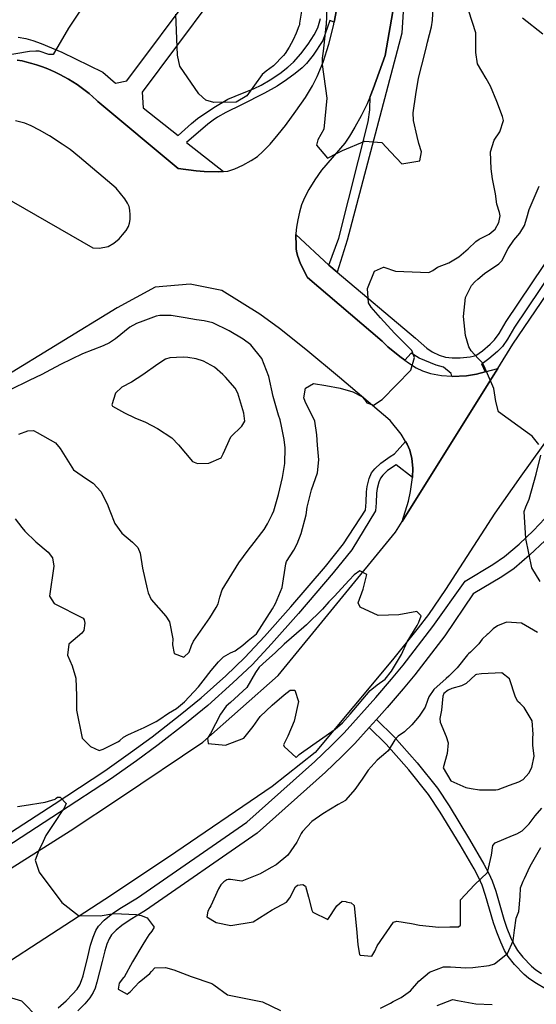
# Model space of a CAD drawing. Units: inches. Extents: x 1171770 to 1177769, y 517460 to 521460.
# Drawn here: x 1173378 to 1173638, y 518116 to 518611 of the extents above; entities that cross this region are included whole.
import ezdxf

# ---------------------------------------------------------------- set-up
doc = ezdxf.new("R2010")
doc.units = ezdxf.units.IN
doc.header["$MEASUREMENT"] = 0
for name, color, linetype, true_color in [('TRANS-Non Street Sidewalk', 7, 'Continuous', 0xc2716a), ('TRANS-Parking Lot', 7, 'Continuous', 0xc2716a), ('TRANS-Road', 7, 'Continuous', 0xc2716a), ('TRANS-Street Sidewalk', 7, 'Continuous', 0xc2716a), ('Undefined', 7, 'Continuous', 0xc2716a)]:
    doc.layers.add(name, color=color, linetype=linetype, true_color=true_color)

msp = doc.modelspace()

# ---------------------------------------------------------------- linework, layer by layer
at = {"layer": 'TRANS-Non Street Sidewalk'}
for points in [[(1173574.4, 518669.16), (1173570.36, 518604.31), (1173542.78, 518500.27), (1173537.8, 518484.16), (1173533.61, 518487.67), (1173538.62, 518501.32), (1173553.36, 518559.71), (1173554.24, 518565.81), (1173554.41, 518572.49), (1173555.97, 518576.24), (1173562.01, 518593.05), (1173566.43, 518619.04)], [(1173649.53, 518119.82), (1173637.14, 518127.19), (1173634.05, 518129.33), (1173631.87, 518131.15), (1173627.03, 518136.12), (1173623.74, 518140.18), (1173621.97, 518143.26), (1173620.04, 518147.36), (1173618.02, 518152.34), (1173616.36, 518157.02), (1173612.45, 518170.78), (1173610.63, 518176.12), (1173608.97, 518179.74), (1173606.64, 518184.19), (1173599.63, 518196.25), (1173589.65, 518212.75), (1173583.75, 518221.58), (1173573.81, 518233.98), (1173562.42, 518246.83), (1173553.9, 518255.27), (1173557.58, 518259.37), (1173566.42, 518250.62), (1173578.02, 518237.52), (1173588.24, 518224.77), (1173594.16, 518215.92), (1173604.38, 518199.03), (1173611.58, 518186.65), (1173614.08, 518181.88), (1173615.73, 518178.26), (1173617.54, 518172.94), (1173621.54, 518158.92), (1173623.1, 518154.5), (1173625, 518149.82), (1173626.79, 518146.02), (1173628.42, 518143.2), (1173631.19, 518139.79), (1173635.46, 518135.38), (1173637.65, 518133.54), (1173640.49, 518131.57)]]:
    msp.add_lwpolyline(points, dxfattribs=at)
for points in [[(1173377.53, 518602.24, 0), (1173381.35, 518601.61, 0), (1173384.75, 518600.64, 0), (1173388.95, 518599.17, 0), (1173399.42, 518594.81, 0), (1173420.03, 518584.75, 0), (1173426.39, 518579.1, 0), (1173432.05, 518580.33, 0), (1173466.45, 518626.48, 0)], [(1173474.28, 518620.82, 0), (1173439.8, 518574.56, 0), (1173440.37, 518566.68, 0), (1173457.85, 518552.83, 0), (1173464.62, 518558.91, 0), (1173467.62, 518561.39, 0), (1173475.85, 518566.99, 0), (1173482.87, 518571.06, 0), (1173486.53, 518572.68, 0), (1173496.1, 518576.46, 0), (1173499.64, 518578.11, 0), (1173504.18, 518580.79, 0), (1173508.93, 518584, 0), (1173513.05, 518587.18, 0), (1173515.82, 518589.71, 0), (1173519.55, 518593.91, 0), (1173523.27, 518598.76, 0), (1173526.3, 518603.4, 0), (1173528.09, 518606.96, 0), (1173529.51, 518611.66, 0)], [(1173537.41, 518616.05, 0), (1173536.25, 518609.88, 0), (1173534.15, 518610.66, 0), (1173530.65, 518600.68, 0), (1173525.69, 518593.24, 0), (1173522.38, 518588.98, 0), (1173520.2, 518586.85, 0), (1173516.77, 518584.04, 0), (1173512.32, 518580.78, 0), (1173507.69, 518577.7, 0), (1173501.3, 518574.11, 0), (1173489.71, 518568.34, 0), (1173481.91, 518564.4, 0), (1173477.7, 518562.09, 0), (1173475.41, 518560.58, 0), (1173472.72, 518558.5, 0), (1173462.15, 518549.41, 0), (1173480.61, 518534.78, 0), (1173478.37, 518534.56, 0), (1173470.95, 518534.69, 0), (1173466.95, 518535.05, 0), (1173457.81, 518536.31, 0), (1173417.57, 518569.97, 0), (1173416.91, 518570.59, 0), (1173415.04, 518572.29, 0), (1173413.12, 518573.93, 0), (1173411.15, 518575.5, 0), (1173409.13, 518577.01, 0), (1173407.07, 518578.46, 0), (1173404.96, 518579.84, 0), (1173402.8, 518581.15, 0), (1173400.61, 518582.4, 0), (1173398.38, 518583.57, 0), (1173396.11, 518584.67, 0), (1173393.8, 518585.7, 0), (1173391.47, 518586.66, 0), (1173389.11, 518587.54, 0), (1173386.71, 518588.34, 0), (1173384.3, 518589.07, 0), (1173381.86, 518589.73, 0), (1173379.41, 518590.3, 0), (1173376.94, 518590.8, 0)]]:
    msp.add_polyline3d(points, dxfattribs=at)
at = {"layer": 'TRANS-Parking Lot'}
for points in [[(1173566.43, 518619.04, 0), (1173562.01, 518593.05, 0), (1173555.97, 518576.24, 0), (1173554.41, 518572.49, 0), (1173552.84, 518568.73, 0), (1173549.84, 518562.77, 0), (1173546.74, 518557.05, 0), (1173544.06, 518552.54, 0), (1173541.71, 518549.08, 0), (1173530, 518535.48, 0), (1173526.63, 518530.61, 0), (1173523.65, 518525.75, 0), (1173521.41, 518521.5, 0), (1173519.95, 518517.98, 0), (1173518.89, 518514.33, 0), (1173517.99, 518510.39, 0), (1173517.37, 518506.8, 0), (1173517.06, 518503.66, 0), (1173517.07, 518503.14, 0), (1173517.16, 518497.16, 0), (1173517.28, 518495.94, 0), (1173517.4, 518494.63, 0), (1173517.8, 518492.54, 0), (1173519.41, 518488.33, 0), (1173522.93, 518481.46, 0), (1173560.45, 518449.44, 0), (1173563.27, 518446.62, 0), (1173569.38, 518441.75, 0), (1173571.86, 518439.91, 0), (1173573.71, 518438.54, 0), (1173577.49, 518436.1, 0), (1173580.68, 518434.5, 0), (1173584.79, 518433.25, 0), (1173590.22, 518432.14, 0), (1173595.49, 518431.8, 0), (1173595.69, 518431.78, 0), (1173602.9, 518432, 0), (1173607.89, 518432.89, 0), (1173612.2, 518434.06, 0), (1173618.53, 518435.77, 0), (1173615.32, 518430.64, 0), (1173570.51, 518358.8, 0), (1173573.6, 518369.08, 0), (1173574.73, 518373.92, 0), (1173575.69, 518380.99, 0), (1173575.88, 518385.61, 0), (1173575.3, 518390.57, 0), (1173574.34, 518394.63, 0), (1173572.94, 518397.66, 0), (1173572.2, 518398.96, 0), (1173570.02, 518402.79, 0), (1173564.49, 518409.59, 0), (1173539.06, 518431.17, 0), (1173522.1, 518445.24, 0), (1173508.8, 518455.82, 0), (1173498.97, 518462.99, 0), (1173479.83, 518474.98, 0), (1173463.87, 518478.17, 0), (1173446.3, 518476.58, 0), (1173427.15, 518466.2, 0), (1173369.19, 518430.7, 0)], [(1173376.94, 518590.8, 0), (1173379.41, 518590.3, 0), (1173381.86, 518589.73, 0), (1173384.3, 518589.07, 0), (1173386.71, 518588.34, 0), (1173389.11, 518587.54, 0), (1173391.47, 518586.66, 0), (1173393.8, 518585.7, 0), (1173396.11, 518584.67, 0), (1173398.38, 518583.57, 0), (1173400.61, 518582.4, 0), (1173402.8, 518581.15, 0), (1173404.96, 518579.84, 0), (1173407.07, 518578.46, 0), (1173409.13, 518577.01, 0), (1173411.15, 518575.5, 0), (1173413.12, 518573.93, 0), (1173415.04, 518572.29, 0), (1173416.91, 518570.59, 0), (1173417.57, 518569.97, 0), (1173457.81, 518536.31, 0), (1173466.95, 518535.05, 0), (1173470.95, 518534.69, 0), (1173478.37, 518534.56, 0), (1173480.61, 518534.78, 0), (1173482.85, 518535, 0), (1173486.42, 518536.13, 0), (1173490.45, 518537.93, 0), (1173494.64, 518540.24, 0), (1173497.74, 518542.37, 0), (1173500.48, 518544.83, 0), (1173504.09, 518548.58, 0), (1173508.21, 518553.33, 0), (1173511.83, 518557.88, 0), (1173517.12, 518565.14, 0), (1173521.82, 518572.03, 0), (1173525.43, 518577.87, 0), (1173527.84, 518582.47, 0), (1173530.7, 518589.76, 0), (1173533.55, 518598.82, 0), (1173535.91, 518608.04, 0), (1173536.25, 518609.88, 0), (1173537.41, 518616.05, 0)], [(1173329.52, 518545.53, 0), (1173414.92, 518496.38, 0), (1173418.32, 518496.27, 0), (1173422.63, 518497.12, 0), (1173425.47, 518498.78, 0), (1173428.26, 518500.98, 0), (1173429.95, 518502.84, 0), (1173431.69, 518505.15, 0), (1173432.89, 518507.18, 0), (1173433.47, 518508.73, 0), (1173433.74, 518510.69, 0), (1173433.8, 518513.04, 0), (1173433.62, 518515.35, 0), (1173433.21, 518517.22, 0), (1173432.44, 518518.88, 0), (1173431.09, 518520.95, 0), (1173426.64, 518526.31, 0), (1173408.34, 518541.99, 0), (1173403.56, 518545.76, 0), (1173399.55, 518548.57, 0), (1173393.15, 518552.65, 0), (1173388.17, 518555.57, 0), (1173383.95, 518557.73, 0), (1173380.76, 518559, 0), (1173376.13, 518560.18, 0)]]:
    msp.add_polyline3d(points, dxfattribs=at)
at = {"layer": 'TRANS-Road'}
for points in [[(1173370.73, 518182.55), (1173403.61, 518203.42), (1173428.95, 518220.1), (1173470.26, 518247.96), (1173508.12, 518281.36), (1173567.15, 518353.41), (1173570.51, 518358.8), (1173615.32, 518430.64), (1173618.53, 518435.77), (1173626.17, 518448.03), (1173680, 518527.02)], [(1173651.51, 518411.35), (1173630.16, 518381.66), (1173617.16, 518362.95), (1173592.28, 518324.69), (1173583.66, 518312.04), (1173578.47, 518305.31), (1173565.64, 518289.37), (1173526.78, 518242.74), (1173505.22, 518225.67), (1173452.98, 518190.15), (1173421.09, 518168.79), (1173339.92, 518116.17)]]:
    msp.add_lwpolyline(points, dxfattribs=at)
at = {"layer": 'TRANS-Street Sidewalk'}
for points in [[(1173665.23, 518513.28), (1173627.02, 518456.58), (1173623.53, 518450.45), (1173620.95, 518446.74), (1173618.35, 518444.21), (1173614.09, 518440.67), (1173611.33, 518438.62), (1173610.39, 518438.04), (1173612.2, 518434.06), (1173607.89, 518432.89), (1173602.9, 518432), (1173595.69, 518431.78), (1173595.49, 518431.8), (1173595.19, 518433.25), (1173591.28, 518436.33), (1173587.57, 518437.47), (1173579.03, 518440.86), (1173574.95, 518443.43), (1173571.86, 518439.91), (1173569.38, 518441.75), (1173563.27, 518446.62), (1173560.45, 518449.44), (1173522.93, 518481.46), (1173519.41, 518488.33), (1173517.8, 518492.54), (1173517.4, 518494.63), (1173517.28, 518495.94), (1173517.16, 518497.16), (1173517.07, 518503.14), (1173533.61, 518487.67), (1173537.8, 518484.16), (1173577.28, 518451.02), (1173582.83, 518445.92), (1173585.5, 518444.04), (1173589.14, 518442.41), (1173592.34, 518441.4), (1173595.64, 518441.08), (1173599.63, 518441.09), (1173604.65, 518441.54), (1173606.21, 518441.86), (1173607.5, 518442.34), (1173610.92, 518444.7), (1173614.75, 518447.89), (1173616.99, 518450.07), (1173619.34, 518453.41), (1173622.74, 518459.39), (1173661, 518516.16)], [(1173349.15, 518186.75), (1173395.49, 518216.77), (1173421.05, 518233.55), (1173433.88, 518242.65), (1173444.8, 518250.66), (1173458.94, 518261.62), (1173469.46, 518270.23), (1173481.77, 518281.24), (1173491.4, 518290.46), (1173501.24, 518301.01), (1173514.48, 518315.94), (1173531.93, 518336.29), (1173540.96, 518347.63), (1173552.04, 518364.57), (1173552.34, 518368.56), (1173552.56, 518373.71), (1173552.86, 518376.42), (1173553.88, 518380.37), (1173555.13, 518383.31), (1173556.78, 518385.34), (1173559.71, 518388.23), (1173564.53, 518391.54), (1173566.65, 518392.88), (1173572.2, 518398.96), (1173572.94, 518397.66), (1173574.34, 518394.63), (1173575.3, 518390.57), (1173575.88, 518385.61), (1173575.69, 518380.99), (1173567.42, 518387.34), (1173563.18, 518384.43), (1173560.83, 518382.12), (1173559.62, 518380.64), (1173558.76, 518378.67), (1173557.9, 518375.44), (1173557.63, 518373.04), (1173557.42, 518368.2), (1173557.12, 518364.19), (1173545.12, 518344.66), (1173535.86, 518333.04), (1173518.3, 518312.57), (1173504.82, 518297.37), (1173495.02, 518286.86), (1173485.41, 518277.66), (1173472.78, 518266.35), (1173462.16, 518257.66), (1173447.88, 518246.59), (1173436.87, 518238.52), (1173423.94, 518229.34), (1173398.29, 518212.51), (1173351.89, 518182.45)], [(1173397.56, 518114.37), (1173401.54, 518117.94), (1173404.81, 518121.2), (1173407.05, 518123.83), (1173408.43, 518125.99), (1173409.28, 518128.04), (1173410.06, 518130.52), (1173412.4, 518140.05), (1173413.89, 518145.81), (1173415.14, 518149.84), (1173416.54, 518153.19), (1173417.87, 518155.36), (1173420.76, 518158.38), (1173424.97, 518161.91), (1173429.46, 518164.89), (1173437.36, 518169.59), (1173492.49, 518207.74), (1173526.53, 518238.2), (1173534.79, 518245.99), (1173541.28, 518252.59), (1173557.21, 518270.32), (1173565.1, 518279.51), (1173570.94, 518286.58), (1173585.89, 518306), (1173602.13, 518328.92), (1173616.15, 518337.26), (1173622, 518341.23), (1173629.25, 518347.38), (1173636.46, 518354.23), (1173642.14, 518360.36)], [(1173642.42, 518349.34), (1173634.56, 518341.86), (1173626.76, 518335.24), (1173620.62, 518331.09), (1173606.12, 518322.46), (1173591.96, 518301.43), (1173576.81, 518281.77), (1173570.95, 518274.65), (1173563.02, 518265.42), (1173557.58, 518259.37), (1173553.9, 518255.27), (1173546.72, 518247.28), (1173540.24, 518240.69), (1173531.99, 518232.9), (1173497.63, 518202.15), (1173441.52, 518163.23), (1173433.83, 518158.69), (1173429.59, 518155.84), (1173426.74, 518153.44), (1173424.39, 518151.05), (1173423.18, 518149.11), (1173422.02, 518146.35), (1173420.98, 518142.97), (1173419.63, 518137.74), (1173417.05, 518127.26), (1173416.08, 518124.19), (1173415.23, 518122.15), (1173413.46, 518119.4), (1173410.95, 518116.46), (1173407.41, 518112.93)]]:
    msp.add_lwpolyline(points, dxfattribs=at)
at = {"layer": 'Undefined'}
for points, elevation in [([(1173532.64, 518617.64), (1173532.22, 518608.38), (1173532.17, 518607.86), (1173531.06, 518598.23), (1173530.73, 518595.24), (1173530.28, 518591.79), (1173530.27, 518588.61), (1173532.54, 518571.68), (1173531.07, 518556.02), (1173528.02, 518550.61), (1173527.51, 518548.06), (1173532.89, 518541.5), (1173533.25, 518541.56), (1173537.55, 518543.87), (1173540.42, 518545.23), (1173551.71, 518550.06), (1173560.29, 518549.33), (1173564.87, 518544.53), (1173570.28, 518538.65), (1173579.45, 518540.04), (1173580.29, 518544.58), (1173578.89, 518548.87), (1173578.02, 518552.38), (1173576.23, 518560.35), (1173576.04, 518564.21), (1173577.44, 518573.42), (1173578.78, 518581.61), (1173580.33, 518588.15), (1173582.49, 518596.68), (1173583.31, 518599.74), (1173585.29, 518607.5), (1173585.79, 518610.84), (1173586.31, 518620.16)], 312), ([(1173410.21, 518617.93), (1173402.84, 518606.77), (1173395.03, 518593.55), (1173392.8, 518593.63), (1173387.94, 518595.17), (1173386.34, 518595.32), (1173383.16, 518595.03), (1173370.42, 518592.88)], 314), ([(1173375.92, 518360.15), (1173379.36, 518355.8), (1173380.86, 518353.97), (1173386.32, 518348.64), (1173392.51, 518343.37), (1173394.71, 518340.59), (1173395.31, 518336.34), (1173393.28, 518321.22), (1173395.61, 518317.57), (1173410.08, 518310.28), (1173410.71, 518309.42), (1173410.98, 518307.77), (1173410.43, 518303.96), (1173409.43, 518302.68), (1173402.94, 518297.18), (1173402.21, 518291.65), (1173404.57, 518286.21), (1173406.48, 518280.03), (1173406.83, 518271.25), (1173406.75, 518263.98), (1173409.58, 518249.98), (1173413.89, 518245.8), (1173418.12, 518243.78), (1173420.24, 518244.38), (1173427.84, 518248.22), (1173428.5, 518248.69), (1173430.43, 518250.39), (1173432.51, 518251.66), (1173437.86, 518253.96), (1173440.84, 518255.33), (1173443.21, 518256.51), (1173446.79, 518258.26), (1173448.13, 518259.06), (1173453.06, 518262.41), (1173456.99, 518264.88), (1173461.11, 518268.26), (1173468.11, 518275.78), (1173470.4, 518278.71), (1173474.54, 518283.96), (1173478.11, 518288.23), (1173480.63, 518290.89), (1173484.23, 518292.9), (1173486.61, 518293.82), (1173490.33, 518296.65), (1173493.11, 518298.99), (1173497.32, 518302.39), (1173505.34, 518314.92), (1173506.84, 518317.69), (1173510.21, 518325.7), (1173512.03, 518337.58), (1173512.42, 518338.71), (1173516.03, 518344.47), (1173517.63, 518347.58), (1173519.64, 518352.81), (1173522.22, 518362.18), (1173522.79, 518366.02), (1173524.94, 518374.76), (1173527.89, 518383.29), (1173528.6, 518389.83), (1173527.97, 518397.25), (1173527.67, 518402.44), (1173526.53, 518409.19), (1173521.67, 518419.13), (1173521.05, 518420.95), (1173521.82, 518425.81), (1173525.92, 518428.15), (1173532.19, 518427.26), (1173539.35, 518425.78), (1173545.72, 518424), (1173550.16, 518421.61), (1173551.65, 518419.97), (1173552.78, 518418.4), (1173556.13, 518417.36), (1173560.41, 518420.19), (1173574.87, 518434.88), (1173576.64, 518441.19), (1173575.3, 518444.77), (1173566.6, 518453.55), (1173559.65, 518461.26), (1173554.94, 518466.56), (1173553.53, 518468.69), (1173553.12, 518475.96), (1173556.52, 518484.59), (1173561.07, 518486.74), (1173561.33, 518486.66), (1173567.07, 518484.72), (1173583.86, 518484.05), (1173585.86, 518484.99), (1173588.22, 518486.62), (1173593.93, 518488.91), (1173598.99, 518491.87), (1173603.65, 518495.96), (1173607.55, 518499.65), (1173609.13, 518500.74), (1173614.17, 518503.32), (1173617.26, 518505.85), (1173619.1, 518509.18), (1173619.79, 518512.49), (1173619.46, 518514.07), (1173618.14, 518518.33), (1173617.34, 518523.49), (1173615.92, 518531.13), (1173615.27, 518536.06), (1173614.91, 518544.63), (1173616.75, 518550.56), (1173619.57, 518554.73), (1173621.4, 518560.35), (1173620.99, 518562.46), (1173618.05, 518570.01), (1173614.95, 518577.64), (1173612.75, 518581.45), (1173608.42, 518588.94), (1173607.55, 518594.59), (1173607.46, 518604.54), (1173603.94, 518615.31)], 314), ([(1173520.22, 518617.39), (1173518.96, 518609.24), (1173518.81, 518608.47), (1173518.63, 518607.83), (1173517.22, 518604.21), (1173515.69, 518600.98), (1173513.67, 518597.31), (1173511.69, 518594.13), (1173510.89, 518593.09), (1173505.89, 518587.94), (1173502.19, 518585.17), (1173500.16, 518583.54), (1173492.43, 518572.86), (1173487.06, 518569.56), (1173475.9, 518569.41), (1173471.87, 518570.65), (1173468.28, 518573.86), (1173458.71, 518587.7), (1173457.51, 518593.16), (1173456.65, 518613.83)], 314), ([(1173641.22, 518603.83), (1173631.03, 518611.75)], 316), ([(1173639.14, 518397.59), (1173635.77, 518401.8), (1173633.49, 518403.33), (1173618.86, 518413.98), (1173617.61, 518419.11), (1173616.6, 518425.73), (1173611.68, 518436.89), (1173610.65, 518438.76), (1173608.78, 518440.8), (1173605.11, 518444.61), (1173604.04, 518446.7), (1173602.39, 518452.35), (1173601.25, 518461.84), (1173602.34, 518471.37), (1173605.32, 518477.4), (1173607.09, 518479.28), (1173608.57, 518480.66), (1173611.86, 518483.55), (1173619.15, 518488.37), (1173620.56, 518489.81), (1173623.84, 518496.13), (1173626.56, 518500.16), (1173629.61, 518503.84), (1173631.95, 518507.61), (1173633.17, 518511.39), (1173634.31, 518515.74), (1173636.9, 518521.54), (1173639.44, 518527.36)], 316), ([(1173377.8, 518402.74), (1173382.23, 518404.45), (1173385.16, 518404.52), (1173387.03, 518403.57), (1173396.28, 518398.41), (1173398.64, 518395.53), (1173405.31, 518384.85), (1173411.79, 518380.24), (1173415.23, 518378.03), (1173418.97, 518373.87), (1173422.26, 518367.65), (1173423.46, 518364.26), (1173426.08, 518357.77), (1173429.62, 518352.95), (1173434.98, 518348.38), (1173437.61, 518345.69), (1173438.72, 518342.94), (1173439.93, 518335.45), (1173442.25, 518324.92), (1173442.85, 518322.91), (1173444.27, 518319.57), (1173451.68, 518311.28), (1173453.61, 518308.37), (1173455.21, 518299.8), (1173454.97, 518296.86), (1173455.84, 518292.43), (1173460.72, 518290.63), (1173463.34, 518293.2), (1173464.59, 518296.52), (1173465.63, 518298.63), (1173473.76, 518310.47), (1173477.07, 518315.68), (1173478, 518317.51), (1173478.88, 518320.84), (1173480.01, 518324.56), (1173488.35, 518338.03), (1173493.03, 518344.35), (1173496.14, 518348.32), (1173499.95, 518353.22), (1173501.04, 518354.76), (1173502.72, 518357.66), (1173505.22, 518362.3), (1173506.02, 518364.14), (1173508.32, 518372.48), (1173510.26, 518381.02), (1173511.51, 518388.02), (1173511.68, 518395.91), (1173511.14, 518400.08), (1173509.88, 518406.74), (1173509.14, 518409.99), (1173508.38, 518412.33), (1173505.6, 518421.58), (1173503.41, 518431.77), (1173499.96, 518440.76), (1173494.39, 518447.65), (1173490.5, 518450.55), (1173483.51, 518454.59), (1173475.24, 518458.64), (1173470.94, 518459.67), (1173467.12, 518460.17), (1173461.45, 518461.19), (1173454.39, 518462.43), (1173448.75, 518462.42), (1173446.89, 518462.03), (1173440.11, 518459.47), (1173436.98, 518458.34), (1173433.62, 518456.54), (1173426.35, 518450.58), (1173423.32, 518448.56), (1173420.23, 518447.18), (1173409.75, 518443.14), (1173398.74, 518437.82), (1173391.52, 518433.97), (1173389.33, 518432.8), (1173383.03, 518429.76), (1173373.39, 518424.93)], 312), ([(1173639.8, 518328.71), (1173635.72, 518335.56), (1173632.59, 518350.36), (1173631.86, 518363.91), (1173632.68, 518366.26), (1173634.28, 518370.08), (1173637.93, 518382.56), (1173640.19, 518392.14)], 316), ([(1173638.45, 518303.05), (1173630.55, 518307.74), (1173622.92, 518308.26), (1173618.45, 518306.44), (1173616.29, 518304.81), (1173613.66, 518302.42), (1173613.27, 518302.11), (1173610.66, 518299.61), (1173608.97, 518297.39), (1173604.91, 518293.11), (1173603.9, 518292.26), (1173603.38, 518291.74), (1173598.18, 518285.36), (1173594, 518281.1), (1173592.62, 518279.98), (1173586.37, 518274.42), (1173583.89, 518270.72), (1173583.27, 518268.9), (1173582.02, 518265.58), (1173579.02, 518260.9), (1173575.41, 518256.57), (1173571.66, 518253.16), (1173568.48, 518250.93), (1173566.73, 518249.03), (1173563.39, 518243.63), (1173562.35, 518242.58), (1173557.86, 518238.87), (1173553.39, 518233.9), (1173550.31, 518229.37), (1173546.74, 518224.1), (1173542.25, 518218.85), (1173541.96, 518218.62), (1173538.4, 518216.51), (1173530.65, 518211.93), (1173525.1, 518207.98), (1173520.42, 518203.06), (1173519.72, 518201.93), (1173517.54, 518197.68), (1173512.94, 518191.05), (1173507.21, 518186.34), (1173504.7, 518185), (1173499.17, 518181.78), (1173489.83, 518177.99), (1173484.12, 518178.82), (1173483.07, 518178.91), (1173482.33, 518178.68), (1173480.87, 518177.73), (1173479.33, 518176.13), (1173478.18, 518174.25), (1173474.3, 518165.6), (1173473.81, 518164.74), (1173472.78, 518162.96), (1173472.36, 518160.16), (1173477.07, 518157.35), (1173484.4, 518155.83), (1173495.65, 518157.67), (1173505.17, 518163.7), (1173512.35, 518167.48), (1173514.06, 518169.68), (1173516.81, 518175.24), (1173517.9, 518175.96), (1173520.54, 518176.31), (1173521.83, 518175.58), (1173523.46, 518169.94), (1173525.01, 518163.47), (1173525.55, 518162.43), (1173533.11, 518158.78), (1173537.73, 518165.58), (1173540.35, 518167.95), (1173542.15, 518167.76), (1173542.35, 518167.7), (1173544.8, 518167.09), (1173546.42, 518165.77), (1173547.67, 518152.19), (1173548.19, 518145.99), (1173549.06, 518141.24), (1173549.42, 518140.84), (1173555.24, 518140.36), (1173556.81, 518142.94), (1173557.94, 518145.48), (1173566.19, 518157.39), (1173567.83, 518158.01), (1173575.15, 518156.84), (1173579.16, 518155.88), (1173588.85, 518154.99), (1173594.47, 518155.09), (1173598.73, 518155.16), (1173599.86, 518155.97), (1173599.8, 518160.1), (1173599.83, 518168.64), (1173606.83, 518176.22), (1173613.33, 518182.34), (1173615.34, 518191.1), (1173616.06, 518195.99), (1173617.28, 518197.35), (1173625.93, 518200.96), (1173628.09, 518201.78), (1173630.87, 518203.43), (1173634.41, 518206.84), (1173637.29, 518210.84), (1173640.67, 518214.82)], 314), ([(1173377.09, 518215.51), (1173380.51, 518216.13), (1173391.07, 518217.77), (1173395.98, 518219.22), (1173396.53, 518219.69), (1173397.15, 518220.24), (1173398.59, 518220.27), (1173401.65, 518217.1), (1173400.4, 518214.36), (1173399.77, 518213.62), (1173399.28, 518212.85), (1173396.42, 518208.61), (1173391.3, 518200.95), (1173390.02, 518198.01), (1173387.87, 518193.47), (1173385.97, 518188.68), (1173387.94, 518182.59), (1173399.34, 518167.32), (1173407.74, 518160.76), (1173418.63, 518160.59), (1173425.58, 518161.83), (1173436.94, 518161.23), (1173439.3, 518160.75), (1173442.22, 518159.61), (1173445.85, 518154.95), (1173444.66, 518152.84), (1173443.14, 518151.11), (1173441.4, 518148.34), (1173440.18, 518146.18), (1173434.99, 518137.57), (1173430.67, 518129.87), (1173430.47, 518129.6), (1173428.19, 518126.86), (1173427.75, 518123.82), (1173432.27, 518121.32), (1173433.86, 518122.66), (1173438.23, 518127.22), (1173443.7, 518131.67), (1173444.43, 518132.71), (1173446.23, 518134.53), (1173451.48, 518134.62), (1173455.76, 518133.42), (1173464.37, 518130.19), (1173474.84, 518126.56), (1173475.79, 518126), (1173482.73, 518120.95), (1173488.61, 518119.72), (1173500.23, 518117.35), (1173509.3, 518112.97)], 316), ([(1173559.55, 518114.27), (1173564.65, 518116.68), (1173565.96, 518117.51), (1173566.59, 518117.91), (1173569.92, 518119.54), (1173574.62, 518122.85), (1173578.89, 518127.79), (1173584.25, 518132.39), (1173591.29, 518134.92), (1173594.76, 518135.02), (1173602.57, 518134.52), (1173606.01, 518134.68), (1173614.23, 518135.73), (1173616.94, 518136.49), (1173623.41, 518141.7), (1173626.36, 518148.07), (1173626.97, 518153.4), (1173627.75, 518159.49), (1173628.87, 518161.99), (1173629.17, 518162.78), (1173629.86, 518170.31), (1173630.05, 518174.65), (1173631.33, 518178.1), (1173631.64, 518178.69), (1173631.98, 518179.46), (1173634.86, 518185.6), (1173640.17, 518194.98)], 316), ([(1173365.51, 518121.96), (1173379.2, 518117.95), (1173387.62, 518109.23)], 318), ([(1173588.12, 518115.61), (1173595.43, 518118.43), (1173595.91, 518118.51), (1173598.33, 518118.05), (1173607.49, 518116.43), (1173615.74, 518116.11)], 318)]:
    msp.add_lwpolyline(points, dxfattribs=dict(at, elevation=elevation))
for points, elevation in [([(1173490.96, 518413.26), (1173487.89, 518423.27), (1173486.56, 518425.9), (1173481.66, 518431.39), (1173480.33, 518432.71), (1173476.11, 518436.33), (1173470.66, 518439.43), (1173466.99, 518440.62), (1173462.76, 518441.23), (1173460.33, 518441.35), (1173453.7, 518441.14), (1173451.5, 518440.48), (1173447.6, 518437.99), (1173440.07, 518432.49), (1173434.42, 518428.93), (1173429.55, 518426.31), (1173426.35, 518423.41), (1173424.47, 518417.47), (1173424.9, 518416.83), (1173430.97, 518413.44), (1173436.15, 518410.93), (1173441.4, 518408.69), (1173447.54, 518405.57), (1173454.64, 518400.89), (1173458.13, 518397.34), (1173465.12, 518389.05), (1173467.67, 518387.93), (1173473.28, 518388.2), (1173479.45, 518390.89), (1173480.54, 518392.85), (1173484.36, 518401.38), (1173489.95, 518406.74), (1173491.48, 518409.33)], 310), ([(1173552.7, 518332.13), (1173549.24, 518334.01), (1173546.3, 518332.03), (1173543.92, 518329.28), (1173536.31, 518321.12), (1173533.61, 518318.42), (1173530.52, 518314.84), (1173522.45, 518306.81), (1173521.14, 518305.69), (1173511.23, 518297.22), (1173506.76, 518293.05), (1173502.17, 518288.72), (1173498.54, 518285.53), (1173496.79, 518282.87), (1173492.33, 518275.42), (1173484.27, 518267.87), (1173481.94, 518266.03), (1173479.2, 518261.98), (1173474.18, 518252.19), (1173472.63, 518249.99), (1173473, 518247.26), (1173481.75, 518246.41), (1173490.84, 518249.85), (1173495.58, 518255.73), (1173499.17, 518260.89), (1173505.17, 518266.56), (1173511.16, 518271.77), (1173514.18, 518274.02), (1173516.57, 518274.09), (1173518.46, 518268.34), (1173516.27, 518258.54), (1173513.02, 518251), (1173510.92, 518246.56), (1173511.18, 518245.8), (1173517.21, 518240.23), (1173518.41, 518241.33), (1173518.7, 518241.68), (1173521.14, 518243.4), (1173536.79, 518254.52), (1173540.56, 518257.62), (1173544.43, 518261.95), (1173554.36, 518273.82), (1173557.99, 518276.7), (1173562.01, 518279.61), (1173565.2, 518283.61), (1173570.11, 518292.05), (1173573.04, 518298.31), (1173577.96, 518306.64), (1173578.93, 518308.16), (1173580.1, 518311.34), (1173577.84, 518313.67), (1173568.84, 518311.96), (1173558.4, 518311.61), (1173549.43, 518315.83), (1173548.37, 518317.97), (1173550.92, 518324.86)], 314), ([(1173624.52, 518279.72), (1173620.66, 518282.76), (1173610.36, 518282.2), (1173607.87, 518281.94), (1173607.42, 518281.71), (1173602.65, 518277.38), (1173600.29, 518276.31), (1173595.45, 518274.93), (1173593.62, 518274.1), (1173591.48, 518272.35), (1173590.88, 518271.12), (1173590.28, 518264.03), (1173589.48, 518259.82), (1173589.52, 518257.92), (1173592.58, 518250.8), (1173593.69, 518247.54), (1173593.08, 518242.17), (1173591.17, 518234.95), (1173594.96, 518228.43), (1173602.56, 518225.19), (1173605.24, 518224.62), (1173609.44, 518223.98), (1173617.57, 518223.9), (1173618.73, 518224.16), (1173624.46, 518226.28), (1173629.09, 518227.9), (1173631.38, 518229.18), (1173634.13, 518232.36), (1173635.67, 518235.15), (1173636.86, 518240.95), (1173636.19, 518246.44), (1173636.15, 518250.11), (1173636.34, 518251.87), (1173635.85, 518258.58), (1173631.75, 518265.33), (1173629.75, 518267.34), (1173628.72, 518268.38), (1173627.43, 518270.55)], 312)]:
    msp.add_lwpolyline(points, close=True, dxfattribs=dict(at, elevation=elevation))

doc.saveas('drawing.dxf')
